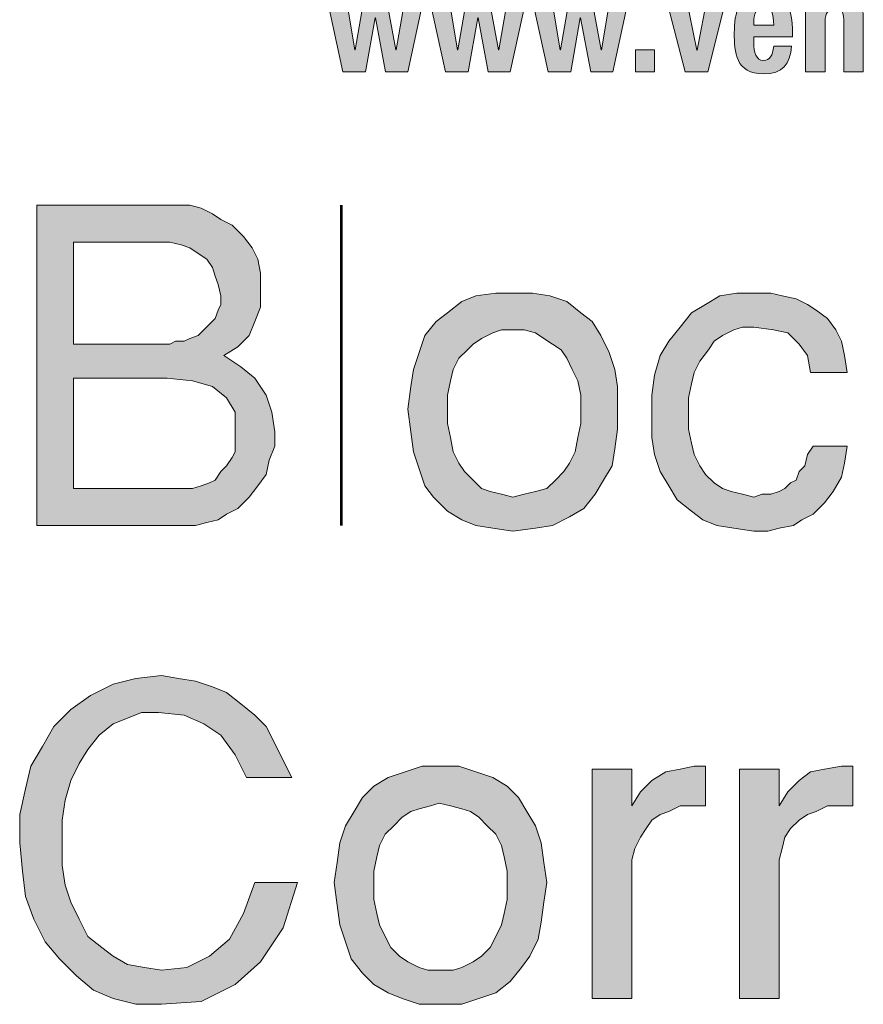
# Model space of a CAD drawing. Units: inches. Extents: x 3.21 to 7.95, y 0.87 to 7.62.
# Drawn here: x 5.69 to 6.19, y 3.2 to 3.78 of the extents above; entities that cross this region are included whole.
import ezdxf

# ---------------------------------------------------------------- set-up
doc = ezdxf.new("R2010")
doc.units = ezdxf.units.IN
doc.header["$MEASUREMENT"] = 0
doc.layers.add('Layer 1 copy', color=7, linetype='Continuous')

# ---------------------------------------------------------------- blocks, each defined once
blk = doc.blocks.new('block 15')
at = {"layer": 'Layer 1 copy', "true_color": 0x191717}
h = blk.add_hatch(color=179, dxfattribs=at)
h.dxf.hatch_style = 2
h.paths.add_polyline_path([(5.86982, 3.79441), (5.8813, 3.79441), (5.88656, 3.76259), (5.88672, 3.76259), (5.89231, 3.79441), (5.90479, 3.79441), (5.9107, 3.76259), (5.91087, 3.76259), (5.91629, 3.79441), (5.92728, 3.79441), (5.91762, 3.7496), (5.90454, 3.7496), (5.89863, 3.78142), (5.89847, 3.78142), (5.89288, 3.7496), (5.87956, 3.7496)])
h = blk.add_hatch(color=179, dxfattribs=at)
h.dxf.hatch_style = 2
h.paths.add_polyline_path([(5.93015, 3.79441), (5.94165, 3.79441), (5.94689, 3.76259), (5.94708, 3.76259), (5.95264, 3.79441), (5.96515, 3.79441), (5.97106, 3.76259), (5.97122, 3.76259), (5.97662, 3.79441), (5.98763, 3.79441), (5.97798, 3.7496), (5.9649, 3.7496), (5.95899, 3.78142), (5.9588, 3.78142), (5.95324, 3.7496), (5.93989, 3.7496)])
h = blk.add_hatch(color=179, dxfattribs=at)
h.dxf.hatch_style = 2
h.paths.add_polyline_path([(5.99048, 3.79441), (6.00198, 3.79441), (6.00722, 3.76259), (6.00741, 3.76259), (6.01297, 3.79441), (6.02548, 3.79441), (6.03139, 3.76259), (6.03155, 3.76259), (6.03695, 3.79441), (6.04796, 3.79441), (6.03831, 3.7496), (6.02523, 3.7496), (6.01932, 3.78142), (6.01913, 3.78142), (6.01357, 3.7496), (6.00022, 3.7496)])
h = blk.add_hatch(color=179, dxfattribs=at)
h.dxf.hatch_style = 2
h.paths.add_polyline_path([(6.09389, 3.79441), (6.10539, 3.79441), (6.09416, 3.7496), (6.08081, 3.7496), (6.06926, 3.79441), (6.08125, 3.79441), (6.08765, 3.76235), (6.08781, 3.76235)])
h = blk.add_hatch(color=179, dxfattribs=at)
h.dxf.hatch_style = 2
edge = h.paths.add_edge_path()
edge.add_spline(control_points=[(6.12115, 3.77027), (6.12115, 3.77027), (6.12115, 3.76669), (6.12115, 3.76669), (6.12115, 3.76142), (6.12256, 3.75627), (6.12682, 3.75627), (6.13065, 3.75627), (6.13225, 3.75917), (6.1329, 3.76468), (6.1329, 3.76468), (6.14323, 3.76468), (6.14323, 3.76468), (6.14283, 3.75426), (6.13781, 3.74843), (6.12698, 3.74843), (6.11033, 3.74843), (6.10968, 3.76126), (6.10968, 3.77244), (6.10968, 3.78443), (6.11201, 3.79558), (6.1275, 3.79558), (6.1409, 3.79558), (6.14388, 3.78657), (6.14388, 3.77284), (6.14388, 3.77284), (6.14388, 3.77027), (6.14388, 3.77027), (6.14388, 3.77027), (6.12115, 3.77027), (6.12115, 3.77027)], knot_values=[0, 0, 0, 0, 1, 1, 1, 2, 2, 2, 3, 3, 3, 4, 4, 4, 5, 5, 5, 6, 6, 6, 7, 7, 7, 8, 8, 8, 9, 9, 9, 10, 10, 10, 10], degree=3, periodic=1)
edge = h.paths.add_edge_path()
edge.add_spline(control_points=[(6.1329, 3.77707), (6.13265, 3.78391), (6.13181, 3.78774), (6.12707, 3.78774), (6.12248, 3.78774), (6.12115, 3.78299), (6.12115, 3.77884), (6.12115, 3.77884), (6.12115, 3.77707), (6.12115, 3.77707), (6.12115, 3.77707), (6.1329, 3.77707), (6.1329, 3.77707)], knot_values=[0, 0, 0, 0, 1, 1, 1, 2, 2, 2, 3, 3, 3, 4, 4, 4, 4], degree=3, periodic=1)
h = blk.add_hatch(color=179, dxfattribs=at)
h.dxf.hatch_style = 2
edge = h.paths.add_edge_path()
edge.add_spline(control_points=[(6.15156, 3.79441), (6.15156, 3.79441), (6.16257, 3.79441), (6.16257, 3.79441), (6.16257, 3.79441), (6.16257, 3.78917), (6.16257, 3.78917), (6.16257, 3.78917), (6.16274, 3.78917), (6.16274, 3.78917), (6.16515, 3.79357), (6.1693, 3.79558), (6.17416, 3.79558), (6.18132, 3.79558), (6.18555, 3.79167), (6.18555, 3.78283), (6.18555, 3.78283), (6.18555, 3.7496), (6.18555, 3.7496), (6.18555, 3.7496), (6.17405, 3.7496), (6.17405, 3.7496), (6.17405, 3.7496), (6.17405, 3.78049), (6.17405, 3.78049), (6.17405, 3.785), (6.17256, 3.78676), (6.16914, 3.78676), (6.16523, 3.78676), (6.16306, 3.78434), (6.16306, 3.77933), (6.16306, 3.77933), (6.16306, 3.7496), (6.16306, 3.7496), (6.16306, 3.7496), (6.15156, 3.7496), (6.15156, 3.7496), (6.15156, 3.7496), (6.15156, 3.79441), (6.15156, 3.79441)], knot_values=[0, 0, 0, 0, 1, 1, 1, 2, 2, 2, 3, 3, 3, 4, 4, 4, 5, 5, 5, 6, 6, 6, 7, 7, 7, 8, 8, 8, 9, 9, 9, 10, 10, 10, 11, 11, 11, 12, 12, 12, 13, 13, 13, 13], degree=3, periodic=1)
h = blk.add_hatch(color=179, dxfattribs=at)
h.dxf.hatch_style = 2
h.paths.add_polyline_path([(6.06267, 3.76259), (6.06267, 3.7496), (6.05168, 3.7496), (6.05168, 3.76259)])
at = {"layer": 'Layer 1 copy', "lineweight": 0}
for points in [[(5.86982, 3.79441), (5.8813, 3.79441), (5.88656, 3.76259), (5.88672, 3.76259), (5.89231, 3.79441), (5.90479, 3.79441), (5.9107, 3.76259), (5.91087, 3.76259), (5.91629, 3.79441), (5.92728, 3.79441), (5.91762, 3.7496), (5.90454, 3.7496), (5.89863, 3.78142), (5.89847, 3.78142), (5.89288, 3.7496), (5.87956, 3.7496), (5.86982, 3.79441)], [(5.93015, 3.79441), (5.94165, 3.79441), (5.94689, 3.76259), (5.94708, 3.76259), (5.95264, 3.79441), (5.96515, 3.79441), (5.97106, 3.76259), (5.97122, 3.76259), (5.97662, 3.79441), (5.98763, 3.79441), (5.97798, 3.7496), (5.9649, 3.7496), (5.95899, 3.78142), (5.9588, 3.78142), (5.95324, 3.7496), (5.93989, 3.7496), (5.93015, 3.79441)], [(5.99048, 3.79441), (6.00198, 3.79441), (6.00722, 3.76259), (6.00741, 3.76259), (6.01297, 3.79441), (6.02548, 3.79441), (6.03139, 3.76259), (6.03155, 3.76259), (6.03695, 3.79441), (6.04796, 3.79441), (6.03831, 3.7496), (6.02523, 3.7496), (6.01932, 3.78142), (6.01913, 3.78142), (6.01357, 3.7496), (6.00022, 3.7496), (5.99048, 3.79441)], [(6.09389, 3.79441), (6.10539, 3.79441), (6.09416, 3.7496), (6.08081, 3.7496), (6.06926, 3.79441), (6.08125, 3.79441), (6.08765, 3.76235), (6.08781, 3.76235), (6.09389, 3.79441)], [(6.06267, 3.76259), (6.06267, 3.7496), (6.05168, 3.7496), (6.05168, 3.76259), (6.06267, 3.76259)]]:
    blk.add_lwpolyline(points, dxfattribs=at)
for points, knots in [([(6.12115, 3.77027), (6.12115, 3.77027), (6.12115, 3.76669), (6.12115, 3.76669), (6.12115, 3.76142), (6.12256, 3.75627), (6.12682, 3.75627), (6.13065, 3.75627), (6.13225, 3.75917), (6.1329, 3.76468), (6.1329, 3.76468), (6.14323, 3.76468), (6.14323, 3.76468), (6.14283, 3.75426), (6.13781, 3.74843), (6.12698, 3.74843), (6.11033, 3.74843), (6.10968, 3.76126), (6.10968, 3.77244), (6.10968, 3.78443), (6.11201, 3.79558), (6.1275, 3.79558), (6.1409, 3.79558), (6.14388, 3.78657), (6.14388, 3.77284), (6.14388, 3.77284), (6.14388, 3.77027), (6.14388, 3.77027), (6.14388, 3.77027), (6.12115, 3.77027), (6.12115, 3.77027)], [0, 0, 0, 0, 1, 1, 1, 2, 2, 2, 3, 3, 3, 4, 4, 4, 5, 5, 5, 6, 6, 6, 7, 7, 7, 8, 8, 8, 9, 9, 9, 10, 10, 10, 10]), ([(6.15156, 3.79441), (6.15156, 3.79441), (6.16257, 3.79441), (6.16257, 3.79441), (6.16257, 3.79441), (6.16257, 3.78917), (6.16257, 3.78917), (6.16257, 3.78917), (6.16274, 3.78917), (6.16274, 3.78917), (6.16515, 3.79357), (6.1693, 3.79558), (6.17416, 3.79558), (6.18132, 3.79558), (6.18555, 3.79167), (6.18555, 3.78283), (6.18555, 3.78283), (6.18555, 3.7496), (6.18555, 3.7496), (6.18555, 3.7496), (6.17405, 3.7496), (6.17405, 3.7496), (6.17405, 3.7496), (6.17405, 3.78049), (6.17405, 3.78049), (6.17405, 3.785), (6.17256, 3.78676), (6.16914, 3.78676), (6.16523, 3.78676), (6.16306, 3.78434), (6.16306, 3.77933), (6.16306, 3.77933), (6.16306, 3.7496), (6.16306, 3.7496), (6.16306, 3.7496), (6.15156, 3.7496), (6.15156, 3.7496), (6.15156, 3.7496), (6.15156, 3.79441), (6.15156, 3.79441)], [0, 0, 0, 0, 1, 1, 1, 2, 2, 2, 3, 3, 3, 4, 4, 4, 5, 5, 5, 6, 6, 6, 7, 7, 7, 8, 8, 8, 9, 9, 9, 10, 10, 10, 11, 11, 11, 12, 12, 12, 13, 13, 13, 13]), ([(6.1329, 3.77707), (6.13265, 3.78391), (6.13181, 3.78774), (6.12707, 3.78774), (6.12248, 3.78774), (6.12115, 3.78299), (6.12115, 3.77884), (6.12115, 3.77884), (6.12115, 3.77707), (6.12115, 3.77707), (6.12115, 3.77707), (6.1329, 3.77707), (6.1329, 3.77707)], [0, 0, 0, 0, 1, 1, 1, 2, 2, 2, 3, 3, 3, 4, 4, 4, 4])]:
    blk.add_open_spline(points, degree=3, knots=knots, dxfattribs=at)
blk = doc.blocks.new('block 6')
at = {"layer": 'Layer 1 copy'}
blk.add_blockref('block 15', (0, 0), dxfattribs=at)

msp = doc.modelspace()

# ---------------------------------------------------------------- hatches: boundary and pattern name
at = {"layer": 'Layer 1 copy', "true_color": 0x191717}
h = msp.add_hatch(color=179, dxfattribs=at)
h.paths.add_polyline_path([(5.81611, 3.53779), (5.81611, 3.54945), (5.81112, 3.55778), (5.80279, 3.56446), (5.7911, 3.56779), (5.77613, 3.56945), (5.72111, 3.56945), (5.72111, 3.50445), (5.78611, 3.50445), (5.7911, 3.50445), (5.79612, 3.50611), (5.80111, 3.50779), (5.80445, 3.50944), (5.80778, 3.51446), (5.81112, 3.51777), (5.81446, 3.52279), (5.81611, 3.52613), (5.81611, 3.53112)])
h.paths.add_polyline_path([(5.80778, 3.61779), (5.8061, 3.62446), (5.80445, 3.62945), (5.80279, 3.63444), (5.79946, 3.63945), (5.79444, 3.64278), (5.78945, 3.64611), (5.78445, 3.64779), (5.77778, 3.64944), (5.77279, 3.64944), (5.76612, 3.64944), (5.72111, 3.64944), (5.72111, 3.58945), (5.77778, 3.58945), (5.78112, 3.59112), (5.78611, 3.59112), (5.78945, 3.59278), (5.79444, 3.59446), (5.79777, 3.59778), (5.80111, 3.60112), (5.80445, 3.60444), (5.8061, 3.60946), (5.80778, 3.61278)])
h.paths.add_polyline_path([(5.83944, 3.53779), (5.83944, 3.52946), (5.8361, 3.52111), (5.83445, 3.51278), (5.82946, 3.50611), (5.82444, 3.49946), (5.81779, 3.49279), (5.81112, 3.48945), (5.8061, 3.48611), (5.79946, 3.48446), (5.79278, 3.48278), (5.69944, 3.48278), (5.69944, 3.67112), (5.78445, 3.67112), (5.78945, 3.67112), (5.79612, 3.66945), (5.80279, 3.66613), (5.80778, 3.66279), (5.81446, 3.65945), (5.8211, 3.65278), (5.82612, 3.64611), (5.82946, 3.63945), (5.83111, 3.63112), (5.83111, 3.62278), (5.83111, 3.61111), (5.82778, 3.60279), (5.82444, 3.59446), (5.81779, 3.58778), (5.80944, 3.58279), (5.81945, 3.57612), (5.82778, 3.56945), (5.83445, 3.55944), (5.83779, 3.54945)])
h = msp.add_hatch(color=179, dxfattribs=at)
h.paths.add_polyline_path([(6.01945, 3.55111), (6.01945, 3.55944), (6.01777, 3.56779), (6.01444, 3.57445), (6.01113, 3.58111), (6.00779, 3.58612), (6.00277, 3.58945), (5.99778, 3.59278), (5.99279, 3.59611), (5.98612, 3.59778), (5.97944, 3.59778), (5.97277, 3.59778), (5.96778, 3.59611), (5.9611, 3.59278), (5.95611, 3.58945), (5.95278, 3.58612), (5.94778, 3.58111), (5.94445, 3.57445), (5.94279, 3.56779), (5.94111, 3.55944), (5.94111, 3.55111), (5.94111, 3.54278), (5.94279, 3.53445), (5.94445, 3.52613), (5.94778, 3.51945), (5.95112, 3.51446), (5.95611, 3.50944), (5.9611, 3.50445), (5.96612, 3.5028), (5.97277, 3.50111), (5.97944, 3.49946), (5.98612, 3.50111), (5.99279, 3.5028), (5.99943, 3.50445), (6.00445, 3.50944), (6.00944, 3.51446), (6.01278, 3.51945), (6.01612, 3.52613), (6.01777, 3.53445), (6.01945, 3.54278)])
h.paths.add_polyline_path([(6.0411, 3.55111), (6.0411, 3.53944), (6.03945, 3.52778), (6.03779, 3.51777), (6.03277, 3.50944), (6.02778, 3.50111), (6.02111, 3.49279), (6.01278, 3.4878), (6.00277, 3.48278), (5.99279, 3.48112), (5.97944, 3.47944), (5.96778, 3.48112), (5.95777, 3.48278), (5.94944, 3.48611), (5.94111, 3.4911), (5.93278, 3.49946), (5.92779, 3.50611), (5.92446, 3.51612), (5.92112, 3.52613), (5.91944, 3.53779), (5.91778, 3.55111), (5.91944, 3.56446), (5.92112, 3.57445), (5.92446, 3.58445), (5.92779, 3.59446), (5.93444, 3.60279), (5.94111, 3.60778), (5.94944, 3.61445), (5.95777, 3.61779), (5.96946, 3.61944), (5.97944, 3.61944), (5.99111, 3.61944), (6.00112, 3.61779), (6.01113, 3.61445), (6.01945, 3.60778), (6.02613, 3.60279), (6.03112, 3.59446), (6.03611, 3.58445), (6.03945, 3.57445), (6.0411, 3.56446)])
for points in [[(6.17611, 3.52946), (6.17446, 3.51945), (6.17277, 3.51112), (6.16778, 3.5028), (6.16279, 3.49612), (6.15612, 3.48945), (6.14945, 3.48611), (6.14445, 3.48278), (6.13613, 3.48112), (6.12945, 3.47944), (6.12112, 3.47944), (6.10946, 3.48112), (6.09945, 3.48278), (6.09112, 3.48611), (6.08445, 3.4911), (6.07612, 3.49778), (6.0711, 3.50611), (6.06611, 3.51446), (6.06278, 3.52444), (6.06112, 3.53445), (6.06112, 3.54777), (6.06112, 3.55944), (6.06278, 3.57112), (6.06611, 3.58279), (6.0711, 3.59112), (6.07778, 3.59945), (6.08445, 3.60778), (6.09278, 3.61278), (6.10111, 3.61779), (6.11112, 3.61944), (6.12278, 3.61944), (6.13111, 3.61944), (6.13778, 3.61779), (6.14611, 3.61612), (6.15278, 3.61278), (6.15777, 3.60946), (6.16445, 3.60444), (6.16944, 3.59778), (6.17277, 3.59112), (6.17446, 3.58279), (6.17611, 3.57278), (6.15444, 3.57278), (6.15278, 3.58279), (6.14779, 3.58945), (6.14112, 3.59611), (6.13279, 3.59778), (6.12112, 3.59945), (6.11445, 3.59945), (6.10946, 3.59778), (6.10279, 3.59446), (6.09777, 3.59112), (6.09446, 3.58612), (6.08944, 3.57946), (6.0861, 3.57278), (6.08445, 3.56611), (6.08277, 3.55778), (6.08277, 3.54777), (6.08277, 3.53944), (6.08445, 3.53112), (6.0861, 3.52444), (6.08944, 3.51777), (6.09278, 3.51278), (6.09777, 3.50779), (6.10279, 3.50445), (6.10778, 3.5028), (6.11445, 3.50111), (6.12112, 3.49946), (6.12612, 3.50111), (6.13111, 3.50111), (6.13613, 3.5028), (6.13944, 3.50445), (6.14277, 3.50779), (6.14611, 3.50944), (6.14779, 3.51446), (6.15113, 3.51777), (6.15278, 3.52444), (6.15612, 3.52946)], [(5.85279, 3.27279), (5.84446, 3.24612), (5.83111, 3.2261), (5.81611, 3.21278), (5.79612, 3.20277), (5.77279, 3.20112), (5.75779, 3.20112), (5.74444, 3.20446), (5.73278, 3.20945), (5.72277, 3.21778), (5.71279, 3.22779), (5.70446, 3.2378), (5.69778, 3.25111), (5.69279, 3.26446), (5.69111, 3.27946), (5.68946, 3.29612), (5.68946, 3.31277), (5.69279, 3.32777), (5.6961, 3.34112), (5.70278, 3.35279), (5.70945, 3.36445), (5.71946, 3.37446), (5.73112, 3.38279), (5.74444, 3.38946), (5.75779, 3.39277), (5.77279, 3.39445), (5.78277, 3.39277), (5.79278, 3.39112), (5.80279, 3.38778), (5.81112, 3.38444), (5.81945, 3.3778), (5.82778, 3.37112), (5.83445, 3.36445), (5.83944, 3.35444), (5.84446, 3.34446), (5.84945, 3.33445), (5.82278, 3.33445), (5.81611, 3.34779), (5.80778, 3.35946), (5.79777, 3.3661), (5.78611, 3.37112), (5.77111, 3.37278), (5.76113, 3.37278), (5.75277, 3.36944), (5.74444, 3.3661), (5.73611, 3.35946), (5.72944, 3.3511), (5.72445, 3.34278), (5.71946, 3.33279), (5.71612, 3.32113), (5.71444, 3.30944), (5.71444, 3.29612), (5.71444, 3.28277), (5.71612, 3.27111), (5.71946, 3.26112), (5.72445, 3.25111), (5.72944, 3.2411), (5.73777, 3.23446), (5.74444, 3.22944), (5.75277, 3.22445), (5.76278, 3.22279), (5.77279, 3.22111), (5.78779, 3.22279), (5.80111, 3.22944), (5.81278, 3.23945), (5.8211, 3.25445), (5.82778, 3.27279)], [(6.09278, 3.31779), (6.08445, 3.31779), (6.07778, 3.31779), (6.0711, 3.31446), (6.06611, 3.31277), (6.06112, 3.30944), (6.05778, 3.30445), (6.05445, 3.29945), (6.05111, 3.29278), (6.04946, 3.28611), (6.04946, 3.27946), (6.04946, 3.20446), (6.02613, 3.20446), (6.02613, 3.33944), (6.04946, 3.33944), (6.04946, 3.31779), (6.05445, 3.32612), (6.06112, 3.33279), (6.06945, 3.33778), (6.07778, 3.33944), (6.0861, 3.34112), (6.08779, 3.34112), (6.08944, 3.34112), (6.09112, 3.34112), (6.09278, 3.34112)], [(6.17945, 3.31779), (6.17112, 3.31779), (6.16445, 3.31779), (6.15777, 3.31446), (6.15278, 3.31277), (6.14779, 3.30944), (6.14277, 3.30445), (6.13944, 3.29945), (6.13778, 3.29278), (6.13613, 3.28611), (6.13613, 3.27946), (6.13613, 3.20446), (6.11277, 3.20446), (6.11277, 3.33944), (6.13613, 3.33944), (6.13613, 3.31779), (6.14112, 3.32612), (6.14779, 3.33279), (6.15444, 3.33778), (6.16279, 3.33944), (6.17277, 3.34112), (6.17446, 3.34112), (6.17611, 3.34112), (6.17779, 3.34112), (6.17945, 3.34112)]]:
    msp.add_hatch(color=179, dxfattribs=at).paths.add_polyline_path(points)
h = msp.add_hatch(color=179, dxfattribs=at)
h.paths.add_polyline_path([(5.97611, 3.27111), (5.97611, 3.27946), (5.97445, 3.28779), (5.97277, 3.29446), (5.96946, 3.30111), (5.96444, 3.30613), (5.95945, 3.31112), (5.95446, 3.31446), (5.94944, 3.31611), (5.94279, 3.31779), (5.93612, 3.31945), (5.9311, 3.31779), (5.92446, 3.31611), (5.91944, 3.31446), (5.91445, 3.31112), (5.90945, 3.30613), (5.90444, 3.30111), (5.90113, 3.29446), (5.89945, 3.28779), (5.89779, 3.27946), (5.89779, 3.27111), (5.89779, 3.26278), (5.89945, 3.25445), (5.90113, 3.24778), (5.90444, 3.2411), (5.90777, 3.23446), (5.91279, 3.22944), (5.91778, 3.2261), (5.92446, 3.22279), (5.92945, 3.22111), (5.93612, 3.22111), (5.94445, 3.22111), (5.94944, 3.22279), (5.95611, 3.2261), (5.9611, 3.22944), (5.96612, 3.23446), (5.96946, 3.2411), (5.97277, 3.24778), (5.97445, 3.25445), (5.97611, 3.26278)])
h.paths.add_polyline_path([(5.99943, 3.27279), (5.99778, 3.26112), (5.99612, 3.24946), (5.99444, 3.23945), (5.98945, 3.22944), (5.98446, 3.22279), (5.97779, 3.21444), (5.96946, 3.20779), (5.95945, 3.20446), (5.94944, 3.20112), (5.93612, 3.20112), (5.92446, 3.20112), (5.91445, 3.20446), (5.90612, 3.20779), (5.89779, 3.21278), (5.89112, 3.21946), (5.88444, 3.22779), (5.88111, 3.2378), (5.87777, 3.24778), (5.87612, 3.25944), (5.87443, 3.27279), (5.87612, 3.28445), (5.87777, 3.29612), (5.88111, 3.30613), (5.88613, 3.31446), (5.89112, 3.32278), (5.89779, 3.32946), (5.90612, 3.33445), (5.9161, 3.33778), (5.92611, 3.34112), (5.93612, 3.34112), (5.94778, 3.34112), (5.95777, 3.33778), (5.96778, 3.33445), (5.97611, 3.32946), (5.98278, 3.32278), (5.98777, 3.31446), (5.99279, 3.30613), (5.99612, 3.29612), (5.99778, 3.28445)])

# ---------------------------------------------------------------- linework, layer by layer
at = {"layer": 'Layer 1 copy', "lineweight": 0}
for points in [[(5.83944, 3.53779), (5.83944, 3.52946), (5.8361, 3.52111), (5.83445, 3.51278), (5.82946, 3.50611), (5.82444, 3.49946), (5.81779, 3.49279), (5.81112, 3.48945), (5.8061, 3.48611), (5.79946, 3.48446), (5.79278, 3.48278), (5.69944, 3.48278), (5.69944, 3.67112), (5.78445, 3.67112), (5.78945, 3.67112), (5.79612, 3.66945), (5.80279, 3.66613), (5.80778, 3.66279), (5.81446, 3.65945), (5.8211, 3.65278), (5.82612, 3.64611), (5.82946, 3.63945), (5.83111, 3.63112), (5.83111, 3.62278), (5.83111, 3.61111), (5.82778, 3.60279), (5.82444, 3.59446), (5.81779, 3.58778), (5.80944, 3.58279), (5.81945, 3.57612), (5.82778, 3.56945), (5.83445, 3.55944), (5.83779, 3.54945), (5.83944, 3.53779)], [(5.80778, 3.61779), (5.8061, 3.62446), (5.80445, 3.62945), (5.80279, 3.63444), (5.79946, 3.63945), (5.79444, 3.64278), (5.78945, 3.64611), (5.78445, 3.64779), (5.77778, 3.64944), (5.77279, 3.64944), (5.76612, 3.64944), (5.72111, 3.64944), (5.72111, 3.58945), (5.77778, 3.58945), (5.78112, 3.59112), (5.78611, 3.59112), (5.78945, 3.59278), (5.79444, 3.59446), (5.79777, 3.59778), (5.80111, 3.60112), (5.80445, 3.60444), (5.8061, 3.60946), (5.80778, 3.61278), (5.80778, 3.61779)], [(6.0411, 3.55111), (6.0411, 3.53944), (6.03945, 3.52778), (6.03779, 3.51777), (6.03277, 3.50944), (6.02778, 3.50111), (6.02111, 3.49279), (6.01278, 3.4878), (6.00277, 3.48278), (5.99279, 3.48112), (5.97944, 3.47944), (5.96778, 3.48112), (5.95777, 3.48278), (5.94944, 3.48611), (5.94111, 3.4911), (5.93278, 3.49946), (5.92779, 3.50611), (5.92446, 3.51612), (5.92112, 3.52613), (5.91944, 3.53779), (5.91778, 3.55111), (5.91944, 3.56446), (5.92112, 3.57445), (5.92446, 3.58445), (5.92779, 3.59446), (5.93444, 3.60279), (5.94111, 3.60778), (5.94944, 3.61445), (5.95777, 3.61779), (5.96946, 3.61944), (5.97944, 3.61944), (5.99111, 3.61944), (6.00112, 3.61779), (6.01113, 3.61445), (6.01945, 3.60778), (6.02613, 3.60279), (6.03112, 3.59446), (6.03611, 3.58445), (6.03945, 3.57445), (6.0411, 3.56446), (6.0411, 3.55111)], [(6.17611, 3.52946), (6.17446, 3.51945), (6.17277, 3.51112), (6.16778, 3.5028), (6.16279, 3.49612), (6.15612, 3.48945), (6.14945, 3.48611), (6.14445, 3.48278), (6.13613, 3.48112), (6.12945, 3.47944), (6.12112, 3.47944), (6.10946, 3.48112), (6.09945, 3.48278), (6.09112, 3.48611), (6.08445, 3.4911), (6.07612, 3.49778), (6.0711, 3.50611), (6.06611, 3.51446), (6.06278, 3.52444), (6.06112, 3.53445), (6.06112, 3.54777), (6.06112, 3.55944), (6.06278, 3.57112), (6.06611, 3.58279), (6.0711, 3.59112), (6.07778, 3.59945), (6.08445, 3.60778), (6.09278, 3.61278), (6.10111, 3.61779), (6.11112, 3.61944), (6.12278, 3.61944), (6.13111, 3.61944), (6.13778, 3.61779), (6.14611, 3.61612), (6.15278, 3.61278), (6.15777, 3.60946), (6.16445, 3.60444), (6.16944, 3.59778), (6.17277, 3.59112), (6.17446, 3.58279), (6.17611, 3.57278), (6.15444, 3.57278), (6.15278, 3.58279), (6.14779, 3.58945), (6.14112, 3.59611), (6.13279, 3.59778), (6.12112, 3.59945), (6.11445, 3.59945), (6.10946, 3.59778), (6.10279, 3.59446), (6.09777, 3.59112), (6.09446, 3.58612), (6.08944, 3.57946), (6.0861, 3.57278), (6.08445, 3.56611), (6.08277, 3.55778), (6.08277, 3.54777), (6.08277, 3.53944), (6.08445, 3.53112), (6.0861, 3.52444), (6.08944, 3.51777), (6.09278, 3.51278), (6.09777, 3.50779), (6.10279, 3.50445), (6.10778, 3.5028), (6.11445, 3.50111), (6.12112, 3.49946), (6.12612, 3.50111), (6.13111, 3.50111), (6.13613, 3.5028), (6.13944, 3.50445), (6.14277, 3.50779), (6.14611, 3.50944), (6.14779, 3.51446), (6.15113, 3.51777), (6.15278, 3.52444), (6.15612, 3.52946), (6.17611, 3.52946)], [(6.01945, 3.55111), (6.01945, 3.55944), (6.01777, 3.56779), (6.01444, 3.57445), (6.01113, 3.58111), (6.00779, 3.58612), (6.00277, 3.58945), (5.99778, 3.59278), (5.99279, 3.59611), (5.98612, 3.59778), (5.97944, 3.59778), (5.97277, 3.59778), (5.96778, 3.59611), (5.9611, 3.59278), (5.95611, 3.58945), (5.95278, 3.58612), (5.94778, 3.58111), (5.94445, 3.57445), (5.94279, 3.56779), (5.94111, 3.55944), (5.94111, 3.55111), (5.94111, 3.54278), (5.94279, 3.53445), (5.94445, 3.52613), (5.94778, 3.51945), (5.95112, 3.51446), (5.95611, 3.50944), (5.9611, 3.50445), (5.96612, 3.5028), (5.97277, 3.50111), (5.97944, 3.49946), (5.98612, 3.50111), (5.99279, 3.5028), (5.99943, 3.50445), (6.00445, 3.50944), (6.00944, 3.51446), (6.01278, 3.51945), (6.01612, 3.52613), (6.01777, 3.53445), (6.01945, 3.54278), (6.01945, 3.55111)], [(5.81611, 3.53779), (5.81611, 3.54945), (5.81112, 3.55778), (5.80279, 3.56446), (5.7911, 3.56779), (5.77613, 3.56945), (5.72111, 3.56945), (5.72111, 3.50445), (5.78611, 3.50445), (5.7911, 3.50445), (5.79612, 3.50611), (5.80111, 3.50779), (5.80445, 3.50944), (5.80778, 3.51446), (5.81112, 3.51777), (5.81446, 3.52279), (5.81611, 3.52613), (5.81611, 3.53112), (5.81611, 3.53779)], [(5.85279, 3.27279), (5.84446, 3.24612), (5.83111, 3.2261), (5.81611, 3.21278), (5.79612, 3.20277), (5.77279, 3.20112), (5.75779, 3.20112), (5.74444, 3.20446), (5.73278, 3.20945), (5.72277, 3.21778), (5.71279, 3.22779), (5.70446, 3.2378), (5.69778, 3.25111), (5.69279, 3.26446), (5.69111, 3.27946), (5.68946, 3.29612), (5.68946, 3.31277), (5.69279, 3.32777), (5.6961, 3.34112), (5.70278, 3.35279), (5.70945, 3.36445), (5.71946, 3.37446), (5.73112, 3.38279), (5.74444, 3.38946), (5.75779, 3.39277), (5.77279, 3.39445), (5.78277, 3.39277), (5.79278, 3.39112), (5.80279, 3.38778), (5.81112, 3.38444), (5.81945, 3.3778), (5.82778, 3.37112), (5.83445, 3.36445), (5.83944, 3.35444), (5.84446, 3.34446), (5.84945, 3.33445), (5.82278, 3.33445), (5.81611, 3.34779), (5.80778, 3.35946), (5.79777, 3.3661), (5.78611, 3.37112), (5.77111, 3.37278), (5.76113, 3.37278), (5.75277, 3.36944), (5.74444, 3.3661), (5.73611, 3.35946), (5.72944, 3.3511), (5.72445, 3.34278), (5.71946, 3.33279), (5.71612, 3.32113), (5.71444, 3.30944), (5.71444, 3.29612), (5.71444, 3.28277), (5.71612, 3.27111), (5.71946, 3.26112), (5.72445, 3.25111), (5.72944, 3.2411), (5.73777, 3.23446), (5.74444, 3.22944), (5.75277, 3.22445), (5.76278, 3.22279), (5.77279, 3.22111), (5.78779, 3.22279), (5.80111, 3.22944), (5.81278, 3.23945), (5.8211, 3.25445), (5.82778, 3.27279), (5.85279, 3.27279)], [(5.99943, 3.27279), (5.99778, 3.26112), (5.99612, 3.24946), (5.99444, 3.23945), (5.98945, 3.22944), (5.98446, 3.22279), (5.97779, 3.21444), (5.96946, 3.20779), (5.95945, 3.20446), (5.94944, 3.20112), (5.93612, 3.20112), (5.92446, 3.20112), (5.91445, 3.20446), (5.90612, 3.20779), (5.89779, 3.21278), (5.89112, 3.21946), (5.88444, 3.22779), (5.88111, 3.2378), (5.87777, 3.24778), (5.87612, 3.25944), (5.87443, 3.27279), (5.87612, 3.28445), (5.87777, 3.29612), (5.88111, 3.30613), (5.88613, 3.31446), (5.89112, 3.32278), (5.89779, 3.32946), (5.90612, 3.33445), (5.9161, 3.33778), (5.92611, 3.34112), (5.93612, 3.34112), (5.94778, 3.34112), (5.95777, 3.33778), (5.96778, 3.33445), (5.97611, 3.32946), (5.98278, 3.32278), (5.98777, 3.31446), (5.99279, 3.30613), (5.99612, 3.29612), (5.99778, 3.28445), (5.99943, 3.27279)], [(6.09278, 3.31779), (6.08445, 3.31779), (6.07778, 3.31779), (6.0711, 3.31446), (6.06611, 3.31277), (6.06112, 3.30944), (6.05778, 3.30445), (6.05445, 3.29945), (6.05111, 3.29278), (6.04946, 3.28611), (6.04946, 3.27946), (6.04946, 3.20446), (6.02613, 3.20446), (6.02613, 3.33944), (6.04946, 3.33944), (6.04946, 3.31779), (6.05445, 3.32612), (6.06112, 3.33279), (6.06945, 3.33778), (6.07778, 3.33944), (6.0861, 3.34112), (6.08779, 3.34112), (6.08944, 3.34112), (6.09112, 3.34112), (6.09278, 3.34112), (6.09278, 3.31779)], [(6.17945, 3.31779), (6.17112, 3.31779), (6.16445, 3.31779), (6.15777, 3.31446), (6.15278, 3.31277), (6.14779, 3.30944), (6.14277, 3.30445), (6.13944, 3.29945), (6.13778, 3.29278), (6.13613, 3.28611), (6.13613, 3.27946), (6.13613, 3.20446), (6.11277, 3.20446), (6.11277, 3.33944), (6.13613, 3.33944), (6.13613, 3.31779), (6.14112, 3.32612), (6.14779, 3.33279), (6.15444, 3.33778), (6.16279, 3.33944), (6.17277, 3.34112), (6.17446, 3.34112), (6.17611, 3.34112), (6.17779, 3.34112), (6.17945, 3.34112), (6.17945, 3.31779)], [(5.97611, 3.27111), (5.97611, 3.27946), (5.97445, 3.28779), (5.97277, 3.29446), (5.96946, 3.30111), (5.96444, 3.30613), (5.95945, 3.31112), (5.95446, 3.31446), (5.94944, 3.31611), (5.94279, 3.31779), (5.93612, 3.31945), (5.9311, 3.31779), (5.92446, 3.31611), (5.91944, 3.31446), (5.91445, 3.31112), (5.90945, 3.30613), (5.90444, 3.30111), (5.90113, 3.29446), (5.89945, 3.28779), (5.89779, 3.27946), (5.89779, 3.27111), (5.89779, 3.26278), (5.89945, 3.25445), (5.90113, 3.24778), (5.90444, 3.2411), (5.90777, 3.23446), (5.91279, 3.22944), (5.91778, 3.2261), (5.92446, 3.22279), (5.92945, 3.22111), (5.93612, 3.22111), (5.94445, 3.22111), (5.94944, 3.22279), (5.95611, 3.2261), (5.9611, 3.22944), (5.96612, 3.23446), (5.96946, 3.2411), (5.97277, 3.24778), (5.97445, 3.25445), (5.97611, 3.26278), (5.97611, 3.27111)]]:
    msp.add_lwpolyline(points, dxfattribs=at)
at = {"layer": 'Layer 1 copy', "color": 179, "lineweight": 53, "true_color": 0x191717}
msp.add_lwpolyline([(5.87861, 3.48278), (5.87861, 3.67112)], dxfattribs=at)

# ---------------------------------------------------------------- block references
at = {"layer": 'Layer 1 copy'}
msp.add_blockref('block 6', (0, 0), dxfattribs=at)

doc.saveas('drawing.dxf')
